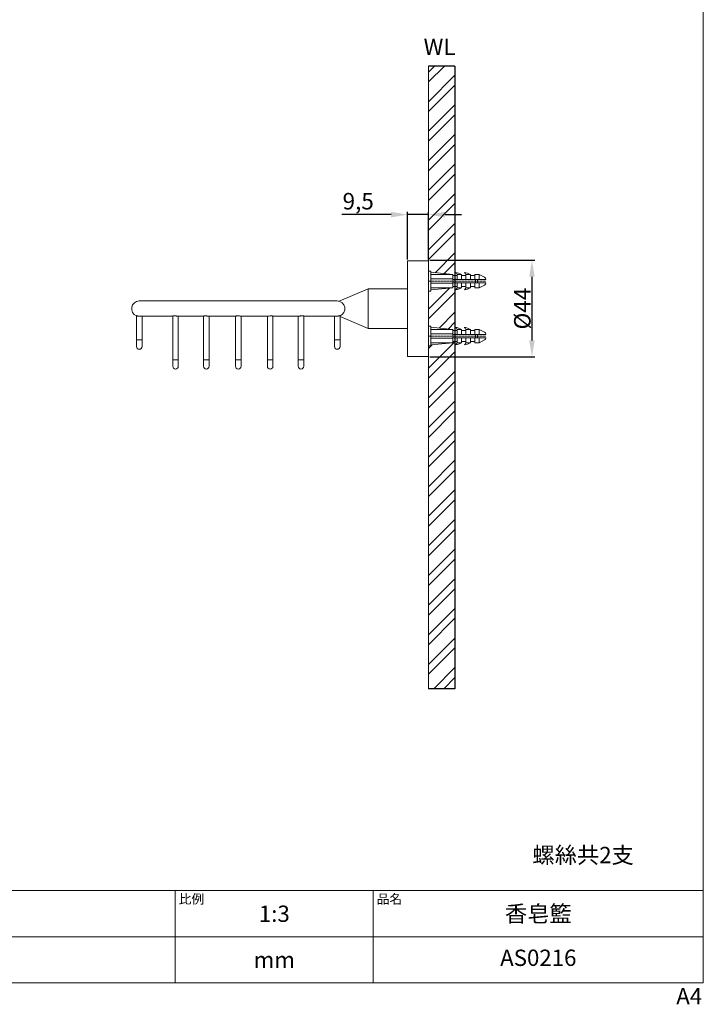
# Model space of a CAD drawing. Units: millimetres. Extents: x 156 to 786, y 35 to 936.
# Drawn here: x 475 to 786, y 35 to 483 of the extents above; entities that cross this region are included whole.
import ezdxf

# ---------------------------------------------------------------- set-up
doc = ezdxf.new("R2010")
doc.units = ezdxf.units.MM
doc.linetypes.add('CENTER', pattern=[50.8, 31.75, -6.35, 6.35, -6.35])
doc.layers.get('0').update_dxf_attribs({"lineweight": 15})
doc.layers.get('Defpoints').update_dxf_attribs({"color": 8})
for name, color, linetype, lineweight in [('DIM', 3, 'Continuous', 5), ('I', 7, 'Continuous', 15), ('PV', 7, 'Continuous', 15)]:
    doc.layers.add(name, color=color, linetype=linetype, lineweight=lineweight)
doc.styles.add('ETCH', font='txt')
doc.styles.get("Standard").update_dxf_attribs({"font": 'arial.ttf'})
doc.dimstyles.new('ISO-25', dxfattribs={"dimtxt": 7.5, "dimasz": 7.5, "dimexe": 1.25, "dimexo": 0.625, "dimtad": 1, "dimtxsty": 'Standard', "dimcen": 2.5, "dimadec": 0, "dimazin": 0, "dimtfac": 1, "dimtmove": 0, "dimatfit": 3, "dimfxl": 1, "dimarcsym": 0})

# ---------------------------------------------------------------- blocks, each defined once
blk = doc.blocks.new('*D10')
at = {"layer": 'Defpoints', "color": 0, "transparency": 16777216}
for p in [(660.99, 373.35), (660.99, 329.36), (707.99, 329.36)]:
    blk.add_point(p, dxfattribs=at)
at = {"layer": 'DIM', "color": 0, "lineweight": -2, "transparency": 16777216}
for p, q in [((661.62, 373.35), (709.24, 373.35)), ((707.99, 365.85), (707.99, 336.86)), ((661.62, 329.36), (709.24, 329.36))]:
    blk.add_line(p, q, dxfattribs=at)
at = {"layer": 'DIM', "color": 0, "transparency": 16777216}
for points in [[(706.74, 365.85), (709.24, 365.85), (707.99, 373.35)], [(706.74, 336.86), (709.24, 336.86), (707.99, 329.36)]]:
    blk.add_solid(points, dxfattribs=at)
at = {"layer": 'DIM', "color": 0, "transparency": 16777216, "insert": (703.62, 351.35), "char_height": 7.5, "attachment_point": 5, "rotation": 90}
blk.add_mtext('{\\fISOCPEUR|b0|i0|c0|p34;%%C}44', dxfattribs=at)
blk = doc.blocks.new('*D11')
at = {"layer": 'Defpoints', "color": 0, "transparency": 16777216}
for p in [(660.99, 394.1), (651.49, 373.11), (660.99, 373.11)]:
    blk.add_point(p, dxfattribs=at)
at = {"layer": 'DIM', "color": 0, "lineweight": -2, "transparency": 16777216}
for p, q in [((643.99, 394.1), (621.53, 394.1)), ((651.49, 373.73), (651.49, 395.35)), ((660.99, 394.1), (651.49, 394.1)), ((660.99, 373.73), (660.99, 395.35)), ((668.49, 394.1), (675.99, 394.1))]:
    blk.add_line(p, q, dxfattribs=at)
at = {"layer": 'DIM', "color": 0, "transparency": 16777216}
for points in [[(643.99, 395.35), (643.99, 392.85), (651.49, 394.1)], [(668.49, 395.35), (668.49, 392.85), (660.99, 394.1)]]:
    blk.add_solid(points, dxfattribs=at)
at = {"layer": 'DIM', "color": 0, "transparency": 16777216, "insert": (629.01, 399.23), "char_height": 7.5, "attachment_point": 5}
blk.add_mtext('9,5', dxfattribs=at)

msp = doc.modelspace()

# ---------------------------------------------------------------- hatches: boundary and pattern name
at = {"true_color": 0x636466}
h = msp.add_hatch(dxfattribs=at)
h.set_pattern_fill('ANSI32', color=251)
h.paths.add_polyline_path([(672.991, 461.642), (660.991, 461.642), (660.991, 368.355), (661.991, 368.355), (661.991, 367.855), (671.991, 366.855), (671.991, 366.355), (672.991, 366.355)])
h.paths.add_polyline_path([(672.991, 361.355), (671.991, 361.355), (671.991, 360.855), (661.991, 359.855), (661.991, 359.355), (660.991, 359.355), (660.991, 343.355), (661.991, 343.355), (661.991, 342.855), (671.991, 341.855), (671.991, 341.355), (672.991, 341.355)])
h.paths.add_polyline_path([(672.991, 336.355), (671.991, 336.355), (671.991, 335.855), (661.991, 334.855), (661.991, 334.355), (660.991, 334.355), (660.991, 178.443), (672.991, 178.443)])

# ---------------------------------------------------------------- linework, layer by layer
msp.add_line((660.991, 461.642), (660.991, 178.443))
at = {"layer": 'Defpoints'}
for p, q in [((672.991, 461.642), (660.991, 461.642)), ((672.991, 461.642), (672.991, 178.443)), ((672.991, 178.443), (660.991, 178.443))]:
    msp.add_line(p, q, dxfattribs=at)
at = {"layer": 'I'}
for p, q in [((785.881, 935.552), (785.881, 44.642)), ((785.881, 86.642), (155.881, 86.642)), ((545.881, 86.642), (545.881, 44.642)), ((635.881, 86.642), (635.881, 44.642)), ((785.881, 86.642), (785.881, 44.642)), ((785.881, 65.642), (275.881, 65.642)), ((785.881, 44.642), (155.881, 44.642)), ((785.881, 44.642), (155.881, 44.642))]:
    msp.add_line(p, q, dxfattribs=at)
at = {"layer": 'PV'}
for p, q in [((660.991, 373.105), (651.491, 373.105)), ((651.491, 373.105), (651.491, 329.605)), ((660.991, 329.355), (660.991, 373.355)), ((660.991, 373.105), (660.991, 329.605)), ((660.991, 359.355), (660.991, 368.355)), ((660.991, 368.355), (661.991, 368.355)), ((661.991, 368.355), (661.991, 359.355)), ((671.991, 366.855), (661.991, 367.855)), ((661.991, 366.855), (671.991, 366.855)), ((661.991, 364.855), (671.991, 364.855)), ((661.991, 362.855), (671.991, 362.855)), ((671.991, 360.855), (671.991, 366.855)), ((671.991, 366.355), (673.991, 366.355)), ((671.991, 364.605), (686.991, 364.605)), ((671.991, 363.105), (686.991, 363.105)), ((673.991, 366.855), (675.991, 366.855)), ((673.991, 364.605), (673.991, 366.855)), ((673.991, 360.855), (673.991, 363.105)), ((675.991, 364.605), (675.991, 366.855)), ((675.991, 366.355), (677.991, 366.355)), ((675.991, 360.855), (675.991, 363.105)), ((677.991, 366.855), (679.991, 366.855)), ((677.991, 364.605), (677.991, 366.855)), ((677.991, 360.855), (677.991, 363.105)), ((679.991, 364.605), (679.991, 366.855)), ((679.991, 366.355), (681.991, 366.355)), ((679.991, 360.855), (679.991, 363.105)), ((681.991, 366.855), (683.991, 366.855)), ((681.991, 364.605), (681.991, 366.855)), ((681.991, 360.855), (681.991, 363.105)), ((682.293, 363.105), (682.293, 364.605)), ((683.293, 363.105), (683.293, 364.605)), ((683.991, 364.605), (683.991, 366.855)), ((686.438, 365.632), (683.991, 366.855)), ((683.991, 360.855), (683.991, 363.105)), ((686.991, 364.605), (686.991, 364.737)), ((686.991, 362.973), (686.991, 363.105)), ((633.491, 360.355), (620.328, 354.753)), ((651.491, 360.355), (633.491, 360.355)), ((633.491, 360.355), (633.491, 342.355)), ((661.991, 359.355), (660.991, 359.355)), ((661.991, 360.855), (671.991, 360.855)), ((671.991, 360.855), (661.991, 359.855)), ((671.991, 361.355), (673.991, 361.355)), ((673.991, 360.855), (675.991, 360.855)), ((675.991, 361.355), (677.991, 361.355)), ((677.991, 360.855), (679.991, 360.855)), ((679.991, 361.355), (681.991, 361.355)), ((681.991, 360.855), (683.991, 360.855)), ((683.991, 360.855), (686.438, 362.079)), ((619.491, 354.855), (529.491, 354.855)), ((528.241, 334.105), (528.241, 348.159)), ((544.715, 347.855), (529.821, 347.855)), ((530.741, 334.105), (530.741, 347.855)), ((544.741, 325.105), (544.741, 347.983)), ((558.741, 347.855), (547.043, 347.855)), ((547.241, 325.105), (547.241, 347.855)), ((558.741, 325.105), (558.741, 347.876)), ((573.259, 347.855), (561.13, 347.855)), ((561.241, 325.105), (561.241, 347.855)), ((573.241, 325.105), (573.241, 347.862)), ((587.851, 347.855), (575.722, 347.855)), ((575.741, 325.105), (575.741, 347.862)), ((587.741, 325.105), (587.741, 347.855)), ((590.241, 325.105), (590.241, 347.876)), ((601.939, 347.855), (590.241, 347.855)), ((601.741, 325.105), (601.741, 347.855)), ((604.241, 325.105), (604.241, 347.984)), ((619.161, 347.855), (604.267, 347.855)), ((618.241, 334.105), (618.241, 347.855)), ((620.741, 334.105), (620.741, 348.159)), ((633.491, 342.355), (620.741, 347.781)), ((651.491, 342.355), (633.491, 342.355)), ((660.991, 334.355), (660.991, 343.355)), ((660.991, 343.355), (661.991, 343.355)), ((661.991, 343.355), (661.991, 334.355)), ((671.991, 341.855), (661.991, 342.855)), ((661.991, 341.855), (671.991, 341.855)), ((671.991, 335.855), (671.991, 341.855)), ((671.991, 341.355), (673.991, 341.355)), ((673.991, 341.855), (675.991, 341.855)), ((673.991, 339.605), (673.991, 341.855)), ((675.991, 339.605), (675.991, 341.855)), ((675.991, 341.355), (677.991, 341.355)), ((677.991, 341.855), (679.991, 341.855)), ((677.991, 339.605), (677.991, 341.855)), ((679.991, 339.605), (679.991, 341.855)), ((679.991, 341.355), (681.991, 341.355)), ((681.991, 341.855), (683.991, 341.855)), ((681.991, 339.605), (681.991, 341.855)), ((683.991, 339.605), (683.991, 341.855)), ((686.438, 340.632), (683.991, 341.855)), ((530.741, 337.105), (528.241, 337.105)), ((618.241, 337.105), (620.741, 337.105)), ((661.991, 339.855), (671.991, 339.855)), ((661.991, 337.855), (671.991, 337.855)), ((661.991, 335.855), (671.991, 335.855)), ((671.991, 335.855), (661.991, 334.855)), ((671.991, 339.605), (686.991, 339.605)), ((671.991, 338.105), (686.991, 338.105)), ((671.991, 336.355), (673.991, 336.355)), ((673.991, 335.855), (673.991, 338.105)), ((673.991, 335.855), (675.991, 335.855)), ((675.991, 335.855), (675.991, 338.105)), ((675.991, 336.355), (677.991, 336.355)), ((677.991, 335.855), (677.991, 338.105)), ((677.991, 335.855), (679.991, 335.855)), ((679.991, 335.855), (679.991, 338.105)), ((679.991, 336.355), (681.991, 336.355)), ((681.991, 335.855), (681.991, 338.105)), ((681.991, 335.855), (683.991, 335.855)), ((682.293, 338.105), (682.293, 339.605)), ((683.293, 338.105), (683.293, 339.605)), ((683.991, 335.855), (683.991, 338.105)), ((683.991, 335.855), (686.438, 337.079)), ((686.991, 339.605), (686.991, 339.737)), ((686.991, 337.973), (686.991, 338.105)), ((661.991, 334.355), (660.991, 334.355)), ((547.241, 328.105), (544.741, 328.105)), ((561.241, 328.105), (558.741, 328.105)), ((573.241, 328.105), (575.741, 328.105)), ((587.741, 328.105), (590.241, 328.105)), ((601.741, 328.105), (604.241, 328.105)), ((660.991, 329.605), (651.491, 329.605))]:
    msp.add_line(p, q, dxfattribs=at)
at = {"layer": 'PV', "color": 1, "linetype": 'CENTER', "ltscale": 0.012}
for p, q in [((660.991, 363.855), (686.991, 363.855)), ((660.991, 338.855), (686.991, 338.855))]:
    msp.add_line(p, q, dxfattribs=at)
at = {"layer": 'PV'}
for centre, radius, start, end in [((672.014, 366.023), 2.145, 22.8407, 56.8993), ((672.351, 360.827), 7.042, 58.87309, 83.19197), ((676.014, 366.023), 2.145, 22.8407, 56.8993), ((676.351, 360.827), 7.042, 58.87309, 83.19197), ((685.991, 364.737), 1, 0, 63.43495), ((685.991, 362.973), 1, 296.56505, 0), ((672.014, 361.688), 2.145, 303.1007, 337.1593), ((672.351, 366.883), 7.042, 276.80803, 301.12691), ((676.014, 361.688), 2.145, 303.1007, 337.1593), ((676.351, 366.883), 7.042, 276.80803, 301.12691), ((529.491, 351.355), 3.5, 90, 249.05227), ((619.491, 351.355), 3.5, 290.94773, 90), ((672.014, 341.023), 2.145, 22.8407, 56.8993), ((672.351, 335.827), 7.042, 58.87309, 83.19197), ((676.014, 341.023), 2.145, 22.8407, 56.8993), ((676.351, 335.827), 7.042, 58.87309, 83.19197), ((685.991, 339.737), 1, 0, 63.43495), ((672.014, 336.688), 2.145, 303.1007, 337.1593), ((672.351, 341.883), 7.042, 276.80803, 301.12691), ((676.014, 336.688), 2.145, 303.1007, 337.1593), ((676.351, 341.883), 7.042, 276.80803, 301.12691), ((685.991, 337.973), 1, 296.56505, 0), ((529.491, 334.105), 1.25, 180, 0), ((619.491, 334.105), 1.25, 180, 0), ((545.991, 325.105), 1.25, 180, 0), ((559.991, 325.105), 1.25, 180, 0), ((574.491, 325.105), 1.25, 180, 0), ((588.991, 325.105), 1.25, 180, 0), ((602.991, 325.105), 1.25, 180, 0)]:
    msp.add_arc(centre, radius, start, end, dxfattribs=at)
for points, start_tangent, end_tangent in [([(529.491, 347.871), (529.061, 347.937), (528.681, 348.034), (528.404, 348.123), (528.26, 348.168), (528.259, 348.164)], (-0.9954796, 0.0949755), (-0.1443628, -0.9895248)), ([(529.824, 347.856), (529.491, 347.871)], (-0.9999939, 0.0035036), (-0.9954796, 0.0949755)), ([(545.991, 348.037), (545.559, 348.114), (545.191, 348.141), (544.915, 348.11), (544.762, 348.031), (544.751, 347.982)], (-0.9792232, 0.2027855), (-0.0183679, -0.9998313)), ([(547.05, 347.858), (546.798, 347.876), (546.418, 347.945), (545.991, 348.037)], (-0.9976177, 0.0689853), (-0.9792232, 0.2027855)), ([(559.991, 348.029), (559.565, 348.051), (559.188, 348.024), (558.907, 347.961), (558.759, 347.894), (558.758, 347.872)], (-0.9947241, 0.1025864), (0.0799083, -0.9968022)), ([(561.145, 347.846), (561.079, 347.859), (560.802, 347.9), (560.42, 347.969), (559.991, 348.029)], (-0.9907677, 0.1355702), (-0.9947241, 0.1025864)), ([(574.491, 348.086), (574.065, 348.059), (573.688, 347.991), (573.41, 347.914), (573.261, 347.863)], (-1, 0), (0.3570673, -0.9340787)), ([(574.491, 348.086), (574.912, 348.058), (575.287, 347.988), (575.565, 347.912), (575.718, 347.862), (575.726, 347.862), (575.736, 347.862)], (1, 0), (0.7946168, 0.6071113)), ([(588.991, 348.029), (588.56, 347.969), (588.177, 347.899), (587.9, 347.858), (587.837, 347.847)], (-0.9947241, -0.1025864), (-0.9912754, -0.1318068)), ([(589.992, 347.976), (589.793, 348.024), (589.415, 348.051), (588.991, 348.029)], (-0.9773415, 0.2116687), (-0.9947241, -0.1025864)), ([(590.224, 347.872), (590.222, 347.894), (590.074, 347.961), (589.992, 347.976)], (0.0628274, 0.9980244), (-0.9773415, 0.2116687)), ([(602.991, 348.037), (602.564, 347.945), (602.183, 347.876), (601.932, 347.858)], (-0.9792232, -0.2027855), (-0.9976157, -0.0690141)), ([(604.231, 347.983), (604.221, 348.03), (604.07, 348.109), (603.79, 348.141), (603.416, 348.113), (602.991, 348.037)], (-0.0054763, 0.999985), (-0.9792232, -0.2027855)), ([(619.491, 347.871), (619.158, 347.856)], (-0.9954796, -0.0949755), (-0.9999939, -0.0035036)), ([(620.723, 348.166), (620.723, 348.168), (620.578, 348.123), (620.3, 348.034), (619.92, 347.937), (619.491, 347.871)], (-0.0548101, 0.9984968), (-0.9954796, -0.0949755))]:
    msp.add_spline(points, degree=3, dxfattribs=dict(at, start_tangent=start_tangent, end_tangent=end_tangent))

# ---------------------------------------------------------------- texts
at = {"insert": (658.739, 474.142), "char_height": 7.5, "attachment_point": 1}
msp.add_mtext_dynamic_manual_height_columns('WL', width=31.94, gutter_width=12.5, heights=[0], dxfattribs=at)
at = {"layer": 'I', "style": 'ETCH'}
for s, insert, char_height, attachment_point in [('螺絲共2支', (731.247, 101.862), 7.4242, 5), ('比例', (547.447, 84.958), 4.2424, 1), ('品名', (637.447, 84.958), 4.2424, 1), ('{\\T0.75;香皂籃}', (710.881, 76.142), 7.42424, 5), ('\\pxqc;1:3', (590.881, 76.142), 7.4242, 5), ('AS0216', (710.881, 55.142), 7.4242, 5), ('\\pxqc;mm', (590.881, 55.142), 7.4242, 5), ('\\pxqc;A4', (779.48, 38.657), 7.4242, 5)]:
    msp.add_mtext(s, dxfattribs=dict(at, insert=insert, char_height=char_height, attachment_point=attachment_point))

# ---------------------------------------------------------------- dimensions: what is measured, and where the dimension line sits
at = {"layer": 'DIM'}
dim = msp.add_linear_dim(base=(660.991, 394.102), p1=(651.491, 373.105), p2=(660.991, 373.105), dimstyle='ISO-25', dxfattribs=at)
dim.commit()
dim.dimension.update_dxf_attribs({"geometry": '*D11', "text_midpoint": (629.01, 394.102), "dimtype": 160})
dim = msp.add_linear_dim(base=(707.992, 329.355), p1=(660.991, 373.355), p2=(660.991, 329.355), angle=90, text='{\\fISOCPEUR|b0|i0|c0|p34;%%C}44', dimstyle='ISO-25', dxfattribs=at)
dim.commit()
dim.dimension.update_dxf_attribs({"geometry": '*D10', "text_midpoint": (707.992, 351.355), "dimtype": 160})

doc.saveas('drawing.dxf')
